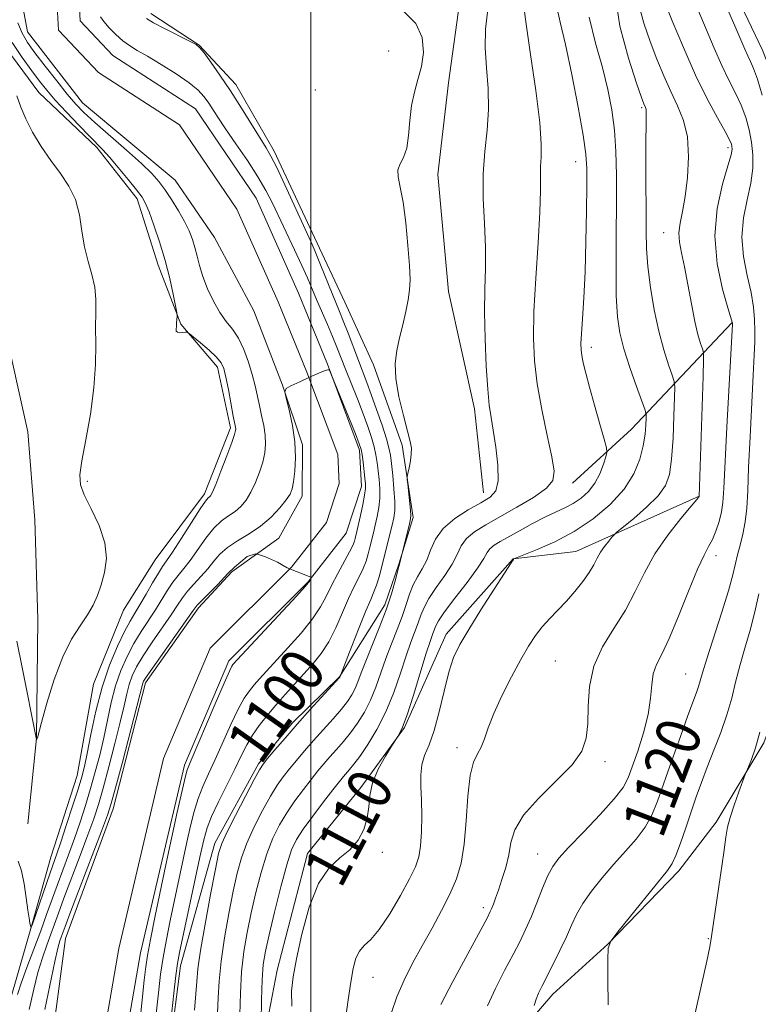
# Model space of a CAD drawing. Extents: x 2179800 to 2182700, y 339800 to 342700.
# Drawn here: x 2181947 to 2182081, y 342145 to 342323 of the extents above; entities that cross this region are included whole.
import ezdxf

# ---------------------------------------------------------------- set-up
doc = ezdxf.new("R2010")
doc.units = 0
doc.header["$MEASUREMENT"] = 0
for name, color, linetype, lineweight in [('32000', 7, 'Continuous', 0), ('DTM HARD BREAKLINE', 7, 'Continuous', 0), ('DTM SPOT ELEVATION', 2, 'Continuous', 13), ('INDEX CONTOUR', 41, 'Continuous', 13), ('INDEX CONTOUR LABEL', 244, 'Continuous', 0), ('INTERMEDIATE CONTOUR', 44, 'Continuous', 0), ('STREAM - RIVER CENTERLINE', 11, 'Continuous', 0), ('STREAM - RIVER DOUBLE LINE', 5, 'Continuous', 0)]:
    doc.layers.add(name, color=color, linetype=linetype, lineweight=lineweight)
doc.styles.add('Style-ITALICS', font='ITALICS.shx')

msp = doc.modelspace()

# ---------------------------------------------------------------- linework, layer by layer
at = {"layer": '32000', "flags": 128}
msp.add_lwpolyline([(2182000, 342500), (2182000, 340000)], dxfattribs=at)
at = {"layer": 'DTM HARD BREAKLINE'}
for points in [[(2182016.55, 342431.56, 1107.13), (2182018.52, 342415.66, 1106.49), (2182019.7, 342391.64, 1106.14), (2182024.18, 342380.65, 1105.33), (2182032.9, 342369.27, 1104.65), (2182037, 342355.1, 1104.87), (2182032.27, 342339.97, 1104.23), (2182027.21, 342327.66, 1104.37), (2182024.93, 342311.44, 1104.3), (2182023.01, 342294.86, 1104.58), (2182024.92, 342273.66, 1104.58), (2182029.66, 342252.43, 1105.43), (2182031.28, 342237.23, 1105.29)], [(2181923.2, 342342.07, 1108.61), (2181931.39, 342313.4, 1107.62), (2181937.54, 342291.8, 1107.06), (2181944.38, 342268.08, 1106.21), (2181948.77, 342248.26, 1105.78), (2181950.03, 342232.36, 1105.64), (2181950.57, 342214.35, 1104.87), (2181950.36, 342192.82, 1104.02), (2181948.8, 342177.3, 1102.78)], [(2181939.44, 342342.63, 1102.74), (2181941.01, 342322.84, 1103.31), (2181950.77, 342309.68, 1103.06), (2181961.27, 342299.7, 1102.35), (2181968.59, 342290.45, 1102.46), (2181972.36, 342278.4, 1102.6), (2181976.5, 342267.77, 1101.89), (2181983.13, 342259.94, 1102.49), (2181985.49, 342248.97, 1102.35), (2181980.79, 342237.01, 1102.39), (2181971.85, 342225.1, 1103.09), (2181966.11, 342215.97, 1103.45), (2181960.69, 342202.61, 1102.88), (2181957.7, 342186.04, 1102.88), (2181952.97, 342171.26, 1102.78), (2181949.68, 342159.64, 1102.11), (2181945.67, 342145.55, 1100.7)], [(2182073.17, 342335.42, 1122.96), (2182081.82, 342317.33, 1123.13), (2182087.68, 342302.45, 1123.98), (2182088.91, 342283.01, 1124.44), (2182090.48, 342262.52, 1124.86), (2182091, 342243.45, 1125.43), (2182090.47, 342225.1, 1125.32), (2182087.47, 342206.76, 1125.11), (2182082.03, 342191.99, 1124.26), (2182073.42, 342177.59, 1123.56), (2182066.63, 342168.83, 1122.39), (2182053.79, 342155.54, 1122), (2182043.82, 342146.46, 1120.66), (2182034.18, 342135.25, 1119.07), (2182027.67, 342119.42, 1118.61), (2182021.07, 342094.42, 1118.19), (2182014.8, 342066.59, 1117.1), (2182009.73, 342053.22, 1116.95), (2182003.91, 342035.27, 1116.78), (2182002.02, 342021.87, 1116.81), (2181999.73, 342004.24, 1117.27), (2182002.36, 341984.09, 1116.21)], [(2181971.04, 342323.96, 1102.47), (2181979.81, 342318.23, 1102.04), (2181986.45, 342311.1, 1102.57), (2181993.4, 342299.03, 1102.43), (2182000.66, 342283.43, 1102.5), (2182006.2, 342271.72, 1103.03), (2182011.39, 342260.37, 1103.7), (2182016.54, 342245.85, 1103.81), (2182018.53, 342232.77, 1104.23), (2182015.98, 342224.32, 1103.95), (2182013.44, 342216.93, 1103.52), (2182005.19, 342203.94, 1101.94), (2181996.64, 342195.55, 1101.65), (2181990.57, 342188.19, 1101.69), (2181982.66, 342173.79, 1101.51), (2181976.45, 342151.61, 1100.49), (2181974.54, 342137.15, 1100.24), (2181970.48, 342118.48, 1099.85), (2181965.04, 342103.7, 1099.04), (2181958.56, 342090.35, 1098.86), (2181953.16, 342079.45, 1099.71), (2181949.86, 342066.77, 1100.63), (2181947.96, 342053.02, 1101.69)], [(2182076.27, 342267.97, 1117.96), (2182058.08, 342248.72, 1110.97), (2182047.4, 342238.94, 1108.57)], [(2182070.32, 342236.6, 1115.98), (2182047.98, 342226.58, 1113.09), (2182036.67, 342225.27, 1111.99), (2182024.54, 342211.62, 1111.47), (2182016.96, 342194.74, 1110.05), (2182009.09, 342183.88, 1109.77), (2181999.44, 342171.96, 1109.59), (2181993.94, 342150.83, 1109.45), (2181990.6, 342133.56, 1107.79), (2181983.7, 342113.86, 1108.01), (2181975.07, 342097.35, 1107.09), (2181967.87, 342082.59, 1106.24), (2181962.41, 342066.4, 1105.6), (2181963.62, 342044.5, 1104.58), (2181964.18, 342029.31, 1104.4), (2181960.89, 342018.04, 1104.44), (2181965.68, 342002.11, 1104.19), (2181972.93, 341985.44, 1104.05)]]:
    msp.add_polyline3d(points, dxfattribs=at)
at = {"layer": 'DTM SPOT ELEVATION'}
for p in [(2182014.11, 342317.2, 1103.59), (2182000.85, 342310.12, 1102.08), (2182059.94, 342306.92, 1113.77), (2182075.53, 342299.71, 1117.58), (2182047.97, 342297.15, 1109.22), (2182063.93, 342284.28, 1115.18), (2182050.83, 342263.58, 1110.45), (2181959.53, 342239.3, 1103.69), (2182073.36, 342225.83, 1118.55), (2182044.28, 342206.8, 1115.04), (2182067.91, 342204.45, 1119.1), (2182026.47, 342191.08, 1113.49), (2182053.26, 342188.56, 1116.44), (2182012.94, 342172.18, 1110.26), (2182041.12, 342171.87, 1117.2), (2182031.28, 342162.13, 1115.6), (2182072.02, 342156.5, 1123.9), (2182011.25, 342149.56, 1112.75)]:
    msp.add_point(p, dxfattribs=at)
at = {"layer": 'INDEX CONTOUR'}
for points in [[(2182069.175, 342326.948, 1120), (2182073.037, 342317.684, 1120), (2182074.409, 342314.592, 1120), (2182075.72, 342311.916, 1120), (2182076.918, 342309.563, 1120), (2182077.953, 342307.361, 1120), (2182078.784, 342305.166, 1120), (2182079.41, 342302.947, 1120), (2182079.837, 342300.699, 1120), (2182080.06, 342298.403, 1120), (2182080.027, 342295.965, 1120), (2182079.676, 342293.273, 1120), (2182079.015, 342290.253, 1120), (2182078.345, 342286.963, 1120), (2182078.038, 342283.5, 1120), (2182078.347, 342279.974, 1120), (2182079.032, 342276.564, 1120), (2182079.733, 342273.466, 1120), (2182080.168, 342270.823, 1120), (2182080.359, 342268.565, 1120), (2182080.404, 342266.569, 1120), (2182080.386, 342264.623, 1120), (2182080.301, 342262.153, 1120), (2182080.127, 342258.495, 1120), (2182079.555, 342247.351, 1120), (2182079.292, 342241.83, 1120), (2182079.116, 342237.591, 1120), (2182078.95, 342234.45, 1120), (2182078.685, 342231.965, 1120), (2182078.254, 342229.763, 1120), (2182077.74, 342227.772, 1120), (2182077.262, 342225.993, 1120), (2182076.418, 342222.349, 1120), (2182075.63, 342219.488, 1120), (2182074.379, 342215.467, 1120), (2182071.701, 342207.179, 1120), (2182070.934, 342204.658, 1120), (2182070.225, 342202.154, 1120), (2182069.852, 342201.08, 1120), (2182068.3, 342196.912, 1120), (2182066.936, 342193.143, 1120), (2182065.385, 342188.791, 1120), (2182062.797, 342181.443, 1120), (2182061.763, 342178.911, 1120), (2182060.543, 342176.721, 1120), (2182058.922, 342174.563, 1120), (2182056.982, 342172.337, 1120), (2182054.883, 342170.003, 1120), (2182052.787, 342167.554, 1120), (2182050.863, 342165.119, 1120), (2182049.28, 342162.868, 1120), (2182048.136, 342160.891, 1120), (2182047.23, 342158.986, 1120), (2182046.285, 342156.874, 1120), (2182045.112, 342154.392, 1120), (2182043.843, 342151.823, 1120), (2182041.848, 342147.896, 1120), (2182041.247, 342146.654, 1120), (2182040.804, 342145.559, 1120), (2182040.445, 342144.406, 1120)], [(2182044.503, 342325.336, 1110), (2182045.163, 342322.405, 1110), (2182046.125, 342318.36, 1110), (2182047.28, 342312.914, 1110), (2182048.422, 342307.023, 1110), (2182049.325, 342301.948, 1110), (2182049.826, 342298.53, 1110), (2182050.005, 342295.899, 1110), (2182050.007, 342292.758, 1110), (2182049.948, 342288.179, 1110), (2182049.841, 342282.696, 1110), (2182049.673, 342277.211, 1110), (2182049.444, 342272.485, 1110), (2182049.204, 342268.72, 1110), (2182049.015, 342265.976, 1110), (2182048.93, 342264.224, 1110), (2182048.958, 342263.078, 1110), (2182049.097, 342262.059, 1110), (2182049.357, 342260.744, 1110), (2182049.788, 342258.9, 1110), (2182050.455, 342256.346, 1110), (2182051.37, 342253.061, 1110), (2182052.344, 342249.66, 1110), (2182053.138, 342246.92, 1110), (2182053.567, 342245.366, 1110), (2182053.645, 342244.537, 1110), (2182053.44, 342243.721, 1110), (2182053.007, 342242.382, 1110), (2182052.344, 342240.682, 1110), (2182051.441, 342238.958, 1110), (2182050.294, 342237.485, 1110), (2182048.961, 342236.282, 1110), (2182047.512, 342235.305, 1110), (2182045.986, 342234.493, 1110), (2182044.311, 342233.709, 1110), (2182042.383, 342232.79, 1110), (2182040.172, 342231.646, 1110), (2182037.901, 342230.41, 1110), (2182034.305, 342228.413, 1110), (2182033.192, 342227.727, 1110), (2182032.448, 342227.105, 1110), (2182031.939, 342226.394, 1110), (2182031.316, 342225.318, 1110), (2182030.18, 342223.573, 1110), (2182028.301, 342221.016, 1110), (2182026.12, 342218.158, 1110), (2182024.251, 342215.675, 1110), (2182023.147, 342214.064, 1110), (2182022.638, 342213.127, 1110), (2182022.126, 342211.764, 1110), (2182021.679, 342210.488, 1110), (2182020.933, 342208.19, 1110), (2182018.585, 342200.6, 1110), (2182017.443, 342197.07, 1110), (2182016.616, 342194.817, 1110), (2182016.085, 342193.649, 1110), (2182015.777, 342193.133, 1110), (2182014.656, 342191.388, 1110), (2182013.53, 342189.573, 1110), (2182012.23, 342187.223, 1110), (2182011.185, 342184.748, 1110), (2182010.687, 342182.468, 1110), (2182010.497, 342180.365, 1110), (2182010.242, 342178.329, 1110), (2182009.616, 342176.293, 1110), (2182008.568, 342174.351, 1110), (2182007.112, 342172.637, 1110), (2182005.3, 342171.147, 1110), (2182003.321, 342169.327, 1110), (2182001.403, 342166.488, 1110), (2181999.739, 342162.232, 1110), (2181998.398, 342157.338, 1110), (2181997.414, 342152.88, 1110), (2181996.809, 342149.612, 1110), (2181996.541, 342147.024, 1110), (2181996.559, 342144.289, 1110)], [(2181946.916, 342146.415, 1100), (2181947.597, 342148.477, 1100), (2181948.627, 342151.291, 1100), (2181951.122, 342157.946, 1100), (2181952.19, 342160.889, 1100), (2181954.071, 342166.149, 1100), (2181956.138, 342171.72, 1100), (2181957.204, 342174.655, 1100), (2181958.238, 342177.641, 1100), (2181959.221, 342180.655, 1100), (2181960.145, 342183.679, 1100), (2181961.002, 342186.703, 1100), (2181961.792, 342189.756, 1100), (2181962.517, 342192.878, 1100), (2181963.193, 342196.079, 1100), (2181963.889, 342199.258, 1100), (2181964.685, 342202.287, 1100), (2181965.645, 342205.064, 1100), (2181966.756, 342207.6, 1100), (2181967.987, 342209.931, 1100), (2181969.299, 342212.093, 1100), (2181971.889, 342216.047, 1100), (2181974.074, 342219.574, 1100), (2181975.05, 342221.044, 1100), (2181976.004, 342222.279, 1100), (2181977.016, 342223.499, 1100), (2181978.169, 342224.989, 1100), (2181980.986, 342229, 1100), (2181982.464, 342230.833, 1100), (2181983.86, 342232.129, 1100), (2181985.146, 342233.046, 1100), (2181986.313, 342233.85, 1100), (2181987.355, 342234.775, 1100), (2181988.298, 342235.919, 1100), (2181989.174, 342237.342, 1100), (2181989.999, 342239.066, 1100), (2181990.729, 342240.946, 1100), (2181991.305, 342242.79, 1100), (2181991.674, 342244.466, 1100), (2181991.83, 342246.047, 1100), (2181991.768, 342247.66, 1100), (2181991.506, 342249.398, 1100), (2181991.12, 342251.214, 1100), (2181990.704, 342253.027, 1100), (2181989.919, 342256.609, 1100), (2181989.409, 342258.616, 1100), (2181988.726, 342260.88, 1100), (2181987.881, 342263.18, 1100), (2181986.904, 342265.222, 1100), (2181985.828, 342266.826, 1100), (2181984.687, 342268.246, 1100), (2181983.522, 342269.847, 1100), (2181982.377, 342271.883, 1100), (2181981.333, 342274.167, 1100), (2181980.478, 342276.403, 1100), (2181979.866, 342278.359, 1100), (2181979.419, 342280.063, 1100), (2181979.027, 342281.606, 1100), (2181978.582, 342283.088, 1100), (2181977.992, 342284.625, 1100), (2181977.169, 342286.336, 1100), (2181976.068, 342288.283, 1100), (2181974.822, 342290.283, 1100), (2181973.608, 342292.096, 1100), (2181972.51, 342293.586, 1100), (2181971.223, 342295.036, 1100), (2181969.345, 342296.836, 1100), (2181966.652, 342299.228, 1100), (2181960.896, 342304.24, 1100), (2181958.944, 342306.036, 1100), (2181957.455, 342307.584, 1100), (2181955.932, 342309.387, 1100), (2181954.02, 342311.784, 1100), (2181951.947, 342314.446, 1100), (2181950.081, 342316.879, 1100), (2181948.706, 342318.754, 1100), (2181947.737, 342320.399, 1100), (2181946.995, 342322.306, 1100)], [(2181961.942, 342323.384, 1100), (2181962.541, 342322.52, 1100), (2181963.503, 342321.402, 1100), (2181964.701, 342320.171, 1100), (2181965.961, 342319.043, 1100), (2181967.182, 342318.153, 1100), (2181968.58, 342317.307, 1100), (2181970.451, 342316.23, 1100), (2181972.948, 342314.741, 1100), (2181975.657, 342313.04, 1100), (2181978.024, 342311.417, 1100), (2181979.639, 342310.092, 1100), (2181980.669, 342308.976, 1100), (2181981.423, 342307.909, 1100), (2181983.174, 342305.197, 1100), (2181984.562, 342303.125, 1100), (2181986.443, 342300.395, 1100), (2181988.528, 342297.346, 1100), (2181990.432, 342294.428, 1100), (2181991.882, 342291.951, 1100), (2181993.053, 342289.668, 1100), (2181997.073, 342281.208, 1100), (2181998.383, 342278.391, 1100), (2181999.393, 342276.122, 1100), (2182001.05, 342272.229, 1100), (2182003.028, 342267.69, 1100), (2182003.969, 342265.493, 1100), (2182004.753, 342263.575, 1100), (2182006.309, 342259.601, 1100), (2182008.447, 342254.221, 1100), (2182009.498, 342251.526, 1100), (2182010.359, 342249.209, 1100), (2182011.019, 342247.254, 1100), (2182011.498, 342245.572, 1100), (2182011.821, 342244.072, 1100), (2182012.038, 342242.648, 1100), (2182012.212, 342241.19, 1100), (2182012.378, 342239.616, 1100), (2182012.493, 342237.95, 1100), (2182012.488, 342236.244, 1100), (2182012.321, 342234.549, 1100), (2182012.036, 342232.911, 1100), (2182011.699, 342231.374, 1100), (2182011.368, 342229.968, 1100), (2182010.732, 342227.41, 1100), (2182010.406, 342226.164, 1100), (2182010.013, 342224.881, 1100), (2182009.483, 342223.515, 1100), (2182008.766, 342222.009, 1100), (2182007.881, 342220.25, 1100), (2182006.865, 342218.11, 1100), (2182005.748, 342215.543, 1100), (2182004.544, 342212.813, 1100), (2182003.256, 342210.266, 1100), (2182001.886, 342208.15, 1100), (2182000.42, 342206.327, 1100), (2181995.393, 342200.735, 1100), (2181993.683, 342198.792, 1100), (2181992.09, 342196.931, 1100), (2181990.659, 342195.139, 1100), (2181989.432, 342193.38, 1100), (2181988.408, 342191.591, 1100), (2181987.422, 342189.601, 1100), (2181986.27, 342187.208, 1100), (2181983.326, 342181.314, 1100), (2181982.056, 342178.651, 1100), (2181981.225, 342176.581, 1100), (2181980.621, 342174.433, 1100), (2181979.933, 342171.305, 1100), (2181976.261, 342154.035, 1100), (2181975.902, 342152.048, 1100), (2181975.607, 342149.858, 1100), (2181975.241, 342146.695, 1100), (2181974.314, 342138.23, 1100)]]:
    msp.add_polyline3d(points, dxfattribs=at)
at = {"layer": 'INTERMEDIATE CONTOUR'}
for points in [[(2182055.039, 342327.884, 1114), (2182055.974, 342321.675, 1114), (2182057.516, 342315.885, 1114), (2182058.996, 342311.386, 1114), (2182059.896, 342308.783, 1114), (2182060.31, 342307.632, 1114), (2182060.609, 342306.943, 1114), (2182060.712, 342306.59, 1114), (2182060.766, 342306.057, 1114), (2182060.753, 342305.191, 1114), (2182060.707, 342303.648, 1114), (2182060.669, 342301.037, 1114), (2182060.673, 342297.165, 1114), (2182060.734, 342284.651, 1114), (2182060.81, 342281.456, 1114), (2182061.046, 342278.158, 1114), (2182061.512, 342274.375, 1114), (2182062.184, 342270.347, 1114), (2182063.008, 342266.467, 1114), (2182063.918, 342263.085, 1114), (2182064.781, 342260.382, 1114), (2182065.447, 342258.496, 1114), (2182065.808, 342257.392, 1114), (2182065.922, 342256.343, 1114), (2182065.884, 342254.452, 1114), (2182065.775, 342251.137, 1114), (2182065.601, 342247.086, 1114), (2182065.349, 342243.308, 1114), (2182064.965, 342240.55, 1114), (2182064.23, 342238.52, 1114), (2182062.88, 342236.671, 1114), (2182060.802, 342234.612, 1114), (2182058.479, 342232.581, 1114), (2182055.45, 342230.085, 1114), (2182054.933, 342229.619, 1114), (2182054.547, 342229.188, 1114), (2182053.951, 342228.48, 1114), (2182053.206, 342227.531, 1114), (2182052.475, 342226.464, 1114), (2182051.862, 342225.366, 1114), (2182051.236, 342224.174, 1114), (2182050.409, 342222.787, 1114), (2182049.243, 342221.148, 1114), (2182047.822, 342219.373, 1114), (2182046.283, 342217.621, 1114), (2182044.748, 342216.009, 1114), (2182043.279, 342214.493, 1114), (2182041.921, 342212.991, 1114), (2182040.684, 342211.391, 1114), (2182039.44, 342209.483, 1114), (2182038.022, 342207.028, 1114), (2182036.343, 342203.911, 1114), (2182034.622, 342200.506, 1114), (2182033.159, 342197.31, 1114), (2182032.157, 342194.717, 1114), (2182031.473, 342192.721, 1114), (2182030.87, 342191.212, 1114), (2182030.174, 342189.99, 1114), (2182029.459, 342188.493, 1114), (2182028.861, 342186.069, 1114), (2182028.464, 342182.321, 1114), (2182028.161, 342177.872, 1114), (2182027.796, 342173.605, 1114), (2182027.227, 342170.174, 1114), (2182026.385, 342167.333, 1114), (2182025.217, 342164.609, 1114), (2182023.705, 342161.633, 1114), (2182021.971, 342158.455, 1114), (2182020.171, 342155.228, 1114), (2182018.448, 342152.075, 1114), (2182016.895, 342148.999, 1114), (2182015.59, 342145.978, 1114), (2182014.582, 342142.979, 1114)], [(2182063.93, 342326.477, 1118), (2182065.455, 342322.667, 1118), (2182067.469, 342317.809, 1118), (2182069.679, 342312.83, 1118), (2182071.807, 342308.513, 1118), (2182073.652, 342305.081, 1118), (2182075.03, 342302.615, 1118), (2182075.822, 342301.124, 1118), (2182076.169, 342300.33, 1118), (2182076.277, 342299.882, 1118), (2182076.29, 342299.403, 1118), (2182076.101, 342298.416, 1118), (2182075.544, 342296.421, 1118), (2182074.566, 342293.079, 1118), (2182073.588, 342288.689, 1118), (2182073.141, 342283.721, 1118), (2182073.586, 342278.662, 1118), (2182074.566, 342274.109, 1118), (2182075.547, 342270.681, 1118), (2182076.351, 342267.943, 1118), (2182076.341, 342267.723, 1118), (2182075.343, 342249.081, 1118), (2182074.784, 342238.01, 1118), (2182074.614, 342235.489, 1118), (2182074.36, 342233.775, 1118), (2182073.928, 342232.043, 1118), (2182073.357, 342230.3, 1118), (2182072.72, 342228.76, 1118), (2182072.049, 342227.483, 1118), (2182071.21, 342225.922, 1118), (2182070.031, 342223.376, 1118), (2182068.417, 342219.441, 1118), (2182066.601, 342214.899, 1118), (2182064.893, 342210.832, 1118), (2182063.55, 342208.03, 1118), (2182062.602, 342206.124, 1118), (2182062.024, 342204.454, 1118), (2182061.748, 342202.469, 1118), (2182061.533, 342200.035, 1118), (2182061.099, 342197.126, 1118), (2182060.257, 342193.804, 1118), (2182059.202, 342190.478, 1118), (2182058.221, 342187.649, 1118), (2182057.468, 342185.619, 1118), (2182056.556, 342183.911, 1118), (2182054.965, 342181.851, 1118), (2182052.389, 342178.997, 1118), (2182049.378, 342175.82, 1118), (2182046.701, 342173.024, 1118), (2182044.923, 342171.086, 1118), (2182043.816, 342169.602, 1118), (2182042.95, 342167.942, 1118), (2182041.984, 342165.656, 1118), (2182040.931, 342163, 1118), (2182039.891, 342160.413, 1118), (2182038.919, 342158.191, 1118), (2182037.894, 342156.078, 1118), (2182036.65, 342153.683, 1118), (2182035.098, 342150.739, 1118), (2182033.455, 342147.512, 1118), (2182032.017, 342144.393, 1118)], [(2182016.715, 342324.473, 1104), (2182019.039, 342322.174, 1104), (2182020.192, 342319.619, 1104), (2182020.403, 342316.939, 1104), (2182020.037, 342314.357, 1104), (2182019.425, 342312.019, 1104), (2182018.768, 342309.762, 1104), (2182018.235, 342307.344, 1104), (2182017.932, 342304.631, 1104), (2182017.717, 342301.913, 1104), (2182017.382, 342299.589, 1104), (2182016.804, 342297.937, 1104), (2182016.18, 342296.74, 1104), (2182015.789, 342295.669, 1104), (2182015.832, 342294.386, 1104), (2182016.202, 342292.556, 1104), (2182016.715, 342289.843, 1104), (2182017.207, 342286.108, 1104), (2182017.614, 342281.997, 1104), (2182017.886, 342278.357, 1104), (2182017.985, 342275.791, 1104), (2182017.903, 342273.931, 1104), (2182017.636, 342272.17, 1104), (2182017.198, 342270.043, 1104), (2182016.653, 342267.655, 1104), (2182016.081, 342265.255, 1104), (2182015.575, 342262.997, 1104), (2182015.288, 342260.656, 1104), (2182015.386, 342257.916, 1104), (2182015.957, 342254.615, 1104), (2182016.779, 342251.224, 1104), (2182017.551, 342248.372, 1104), (2182018.032, 342246.496, 1104), (2182018.228, 342245.289, 1104), (2182018.208, 342244.255, 1104), (2182018.041, 342243.025, 1104), (2182017.812, 342241.756, 1104), (2182017.606, 342240.735, 1104), (2182017.494, 342240.127, 1104), (2182017.484, 342239.618, 1104), (2182017.57, 342238.77, 1104), (2182018.077, 342234.074, 1104), (2182018.145, 342233.156, 1104), (2182018.09, 342232.491, 1104), (2182017.88, 342231.586, 1104), (2182016.086, 342224.319, 1104), (2182015.971, 342223.902, 1104), (2182015.285, 342221.3, 1104), (2182014.601, 342218.938, 1104), (2182013.642, 342216.047, 1104), (2182012.414, 342212.816, 1104), (2182009.963, 342206.769, 1104), (2182009.145, 342204.621, 1104), (2182008.561, 342203.031, 1104), (2182008.051, 342201.779, 1104), (2182007.462, 342200.653, 1104), (2182006.668, 342199.474, 1104), (2182005.548, 342198.071, 1104), (2182004.037, 342196.332, 1104), (2182000.509, 342192.384, 1104), (2181998.873, 342190.508, 1104), (2181997.417, 342188.789, 1104), (2181996.144, 342187.241, 1104), (2181995.031, 342185.829, 1104), (2181993.944, 342184.295, 1104), (2181992.725, 342182.327, 1104), (2181991.279, 342179.729, 1104), (2181989.776, 342176.768, 1104), (2181988.448, 342173.823, 1104), (2181987.461, 342171.137, 1104), (2181986.702, 342168.397, 1104), (2181985.987, 342165.148, 1104), (2181985.187, 342161.11, 1104), (2181984.4, 342156.687, 1104), (2181983.777, 342152.456, 1104), (2181983.422, 342148.86, 1104), (2181983.254, 342145.804, 1104), (2181983.142, 342143.065, 1104)], [(2182031.996, 342324.244, 1106), (2182031.647, 342321.136, 1106), (2182031.59, 342317.767, 1106), (2182031.814, 342314.161, 1106), (2182032.11, 342310.407, 1106), (2182032.218, 342306.621, 1106), (2182031.966, 342302.867, 1106), (2182031.547, 342299.026, 1106), (2182031.243, 342294.932, 1106), (2182031.254, 342290.502, 1106), (2182031.45, 342285.981, 1106), (2182031.622, 342281.696, 1106), (2182031.618, 342277.843, 1106), (2182031.519, 342274.072, 1106), (2182031.465, 342269.905, 1106), (2182031.562, 342265.075, 1106), (2182031.779, 342260.171, 1106), (2182032.054, 342255.998, 1106), (2182032.34, 342253.086, 1106), (2182032.661, 342250.877, 1106), (2182033.059, 342248.537, 1106), (2182033.533, 342245.493, 1106), (2182033.91, 342242.204, 1106), (2182033.968, 342239.391, 1106), (2182033.521, 342237.565, 1106), (2182032.485, 342236.413, 1106), (2182030.807, 342235.418, 1106), (2182028.529, 342234.157, 1106), (2182026.074, 342232.595, 1106), (2182023.963, 342230.794, 1106), (2182022.571, 342228.832, 1106), (2182021.699, 342226.856, 1106), (2182021, 342225.028, 1106), (2182020.209, 342223.454, 1106), (2182019.36, 342222.017, 1106), (2182018.569, 342220.546, 1106), (2182017.906, 342218.888, 1106), (2182017.28, 342217.001, 1106), (2182016.56, 342214.861, 1106), (2182015.652, 342212.465, 1106), (2182014.632, 342209.893, 1106), (2182013.62, 342207.243, 1106), (2182011.798, 342202.064, 1106), (2182010.829, 342199.681, 1106), (2182009.717, 342197.515, 1106), (2182008.491, 342195.56, 1106), (2182007.207, 342193.798, 1106), (2182005.916, 342192.207, 1106), (2182004.662, 342190.762, 1106), (2182003.483, 342189.437, 1106), (2182002.394, 342188.184, 1106), (2182001.301, 342186.876, 1106), (2182000.086, 342185.367, 1106), (2181998.671, 342183.55, 1106), (2181997.155, 342181.501, 1106), (2181995.678, 342179.334, 1106), (2181994.35, 342177.114, 1106), (2181993.16, 342174.694, 1106), (2181992.064, 342171.872, 1106), (2181991.033, 342168.531, 1106), (2181990.079, 342164.875, 1106), (2181989.224, 342161.188, 1106), (2181988.493, 342157.673, 1106), (2181987.91, 342154.199, 1106), (2181987.499, 342150.552, 1106), (2181987.266, 342146.637, 1106), (2181987.153, 342142.819, 1106)], [(2182038.597, 342325.266, 1108), (2182039.021, 342322.031, 1108), (2182039.819, 342316.54, 1108), (2182040.742, 342310.046, 1108), (2182041.463, 342304.229, 1108), (2182041.747, 342300.35, 1108), (2182041.729, 342297.99, 1108), (2182041.633, 342296.31, 1108), (2182041.627, 342294.511, 1108), (2182041.632, 342291.953, 1108), (2182041.509, 342288.038, 1108), (2182041.176, 342282.459, 1108), (2182040.75, 342276.076, 1108), (2182040.412, 342270.043, 1108), (2182040.314, 342265.196, 1108), (2182040.51, 342261.087, 1108), (2182041.031, 342256.955, 1108), (2182041.863, 342252.291, 1108), (2182042.811, 342247.62, 1108), (2182043.635, 342243.723, 1108), (2182044.088, 342241.143, 1108), (2182043.868, 342239.472, 1108), (2182042.672, 342238.059, 1108), (2182040.346, 342236.405, 1108), (2182037.35, 342234.602, 1108), (2182031.701, 342231.445, 1108), (2182029.669, 342230.181, 1108), (2182028.206, 342228.949, 1108), (2182027.254, 342227.613, 1108), (2182026.507, 342226.087, 1108), (2182025.59, 342224.3, 1108), (2182024.256, 342222.235, 1108), (2182022.74, 342220.088, 1108), (2182021.41, 342218.11, 1108), (2182020.527, 342216.476, 1108), (2182019.959, 342215.064, 1108), (2182019.477, 342213.676, 1108), (2182018.155, 342210.191, 1108), (2182017.276, 342207.716, 1108), (2182016.246, 342204.595, 1108), (2182015.035, 342201.097, 1108), (2182013.607, 342197.582, 1108), (2182011.972, 342194.376, 1108), (2182010.315, 342191.646, 1108), (2182008.866, 342189.525, 1108), (2182007.795, 342188.082, 1108), (2182007.035, 342187.148, 1108), (2182005.915, 342185.862, 1108), (2182005.186, 342184.965, 1108), (2182004.027, 342183.491, 1108), (2182002.313, 342181.271, 1108), (2182000.366, 342178.707, 1108), (2181998.632, 342176.342, 1108), (2181997.422, 342174.499, 1108), (2181996.544, 342172.62, 1108), (2181995.681, 342169.922, 1108), (2181994.605, 342165.925, 1108), (2181993.455, 342161.353, 1108), (2181992.461, 342157.228, 1108), (2181991.8, 342154.252, 1108), (2181991.422, 342151.843, 1108), (2181991.223, 342149.099, 1108), (2181991.114, 342145.429, 1108), (2181991.06, 342141.498, 1108)], [(2182059.38, 342325.518, 1116), (2182060.306, 342322.231, 1116), (2182061.463, 342318.931, 1116), (2182062.679, 342315.719, 1116), (2182063.92, 342312.668, 1116), (2182065.183, 342309.849, 1116), (2182066.434, 342307.26, 1116), (2182067.511, 342304.632, 1116), (2182068.218, 342301.625, 1116), (2182068.42, 342298.047, 1116), (2182068.224, 342294.278, 1116), (2182067.797, 342290.846, 1116), (2182067.301, 342288.145, 1116), (2182066.879, 342286.044, 1116), (2182066.672, 342284.282, 1116), (2182066.779, 342282.586, 1116), (2182067.145, 342280.647, 1116), (2182067.675, 342278.145, 1116), (2182068.285, 342274.914, 1116), (2182068.922, 342271.405, 1116), (2182069.544, 342268.223, 1116), (2182070.108, 342265.848, 1116), (2182070.577, 342264.251, 1116), (2182070.913, 342263.282, 1116), (2182071.089, 342262.624, 1116), (2182071.121, 342261.332, 1116), (2182071.038, 342258.296, 1116), (2182070.36, 342236.572, 1116), (2182070.301, 342236.491, 1116), (2182069.915, 342236.028, 1116), (2182068.874, 342234.803, 1116), (2182066.993, 342232.564, 1116), (2182064.643, 342229.563, 1116), (2182062.333, 342226.184, 1116), (2182060.435, 342222.747, 1116), (2182058.761, 342219.338, 1116), (2182056.982, 342215.981, 1116), (2182054.902, 342212.678, 1116), (2182052.842, 342209.34, 1116), (2182051.256, 342205.856, 1116), (2182050.458, 342202.186, 1116), (2182050.213, 342198.587, 1116), (2182050.147, 342195.392, 1116), (2182049.888, 342192.799, 1116), (2182049.066, 342190.491, 1116), (2182047.313, 342188.02, 1116), (2182044.47, 342185.076, 1116), (2182041.234, 342181.899, 1116), (2182038.506, 342178.866, 1116), (2182036.953, 342176.255, 1116), (2182036.253, 342173.947, 1116), (2182035.852, 342171.724, 1116), (2182035.303, 342169.439, 1116), (2182034.633, 342167.233, 1116), (2182033.983, 342165.317, 1116), (2182033.465, 342163.851, 1116), (2182033.078, 342162.795, 1116), (2182032.793, 342162.055, 1116), (2182032.518, 342161.429, 1116), (2182031.919, 342160.264, 1116), (2182025.754, 342148.772, 1116), (2182023.535, 342144.587, 1116)], [(2182075.26, 342325.202, 1122), (2182076.797, 342321.733, 1122), (2182077.892, 342319.22, 1122), (2182078.616, 342317.53, 1122), (2182079.144, 342316.342, 1122), (2182079.635, 342315.315, 1122), (2182080.183, 342314.045, 1122), (2182080.876, 342312.108, 1122), (2182081.747, 342309.208, 1122)], [(2181970.265, 342323.046, 1102), (2181971.556, 342322.286, 1102), (2181973.644, 342321.194, 1102), (2181978.053, 342318.974, 1102), (2181979.243, 342318.347, 1102), (2181979.941, 342317.782, 1102), (2181980.69, 342316.83, 1102), (2181981.91, 342315.144, 1102), (2181983.557, 342312.796, 1102), (2181985.463, 342309.961, 1102), (2181987.453, 342306.854, 1102), (2181991.911, 342299.677, 1102), (2181992.788, 342298.164, 1102), (2181993.844, 342296.094, 1102), (2181995.322, 342292.981, 1102), (2181999.389, 342284.166, 1102), (2182000.088, 342282.608, 1102), (2182000.817, 342280.886, 1102), (2182001.793, 342278.489, 1102), (2182003.88, 342273.322, 1102), (2182005.238, 342270.034, 1102), (2182005.904, 342268.356, 1102), (2182006.756, 342266.127, 1102), (2182008.626, 342261.174, 1102), (2182010.156, 342257.199, 1102), (2182010.972, 342254.997, 1102), (2182011.936, 342252.283, 1102), (2182012.909, 342249.442, 1102), (2182013.698, 342247.013, 1102), (2182014.17, 342245.348, 1102), (2182014.422, 342244.047, 1102), (2182014.608, 342242.522, 1102), (2182014.843, 342240.369, 1102), (2182015.078, 342237.917, 1102), (2182015.226, 342235.671, 1102), (2182015.215, 342233.999, 1102), (2182015.051, 342232.681, 1102), (2182014.757, 342231.351, 1102), (2182013.389, 342225.856, 1102), (2182012.884, 342223.874, 1102), (2182012.389, 342222.043, 1102), (2182011.918, 342220.505, 1102), (2182011.455, 342219.283, 1102), (2182010.869, 342217.932, 1102), (2182010.002, 342215.893, 1102), (2182008.779, 342212.85, 1102), (2182007.453, 342209.467, 1102), (2182005.273, 342203.877, 1102), (2182005.208, 342203.791, 1102), (2181999.914, 342197.99, 1102), (2181997.534, 342195.333, 1102), (2181995.351, 342192.831, 1102), (2181993.533, 342190.7, 1102), (2181992.203, 342189.116, 1102), (2181991.391, 342188.108, 1102), (2181990.733, 342187.089, 1102), (2181989.772, 342185.319, 1102), (2181988.208, 342182.344, 1102), (2181986.39, 342178.842, 1102), (2181984.831, 342175.774, 1102), (2181983.89, 342173.743, 1102), (2181983.326, 342171.919, 1102), (2181982.75, 342169.108, 1102), (2181981.881, 342164.548, 1102), (2181980.889, 342159.176, 1102), (2181980.054, 342154.361, 1102), (2181979.579, 342151.083, 1102), (2181979.355, 342148.791, 1102), (2181979.198, 342146.55, 1102), (2181978.952, 342143.615, 1102)], [(2182050.428, 342323.329, 1112), (2182051.552, 342318.58, 1112), (2182052.803, 342314.2, 1112), (2182053.804, 342310.235, 1112), (2182054.514, 342306.525, 1112), (2182054.975, 342302.853, 1112), (2182055.233, 342298.995, 1112), (2182055.339, 342294.693, 1112), (2182055.344, 342289.678, 1112), (2182055.304, 342283.876, 1112), (2182055.279, 342277.974, 1112), (2182055.331, 342272.847, 1112), (2182055.527, 342269.097, 1112), (2182055.953, 342266.189, 1112), (2182056.701, 342263.311, 1112), (2182057.795, 342259.908, 1112), (2182058.992, 342256.461, 1112), (2182060.528, 342252.162, 1112), (2182060.723, 342251.373, 1112), (2182060.733, 342250.669, 1112), (2182060.683, 342249.499, 1112), (2182060.53, 342247.821, 1112), (2182060.193, 342245.72, 1112), (2182059.568, 342243.288, 1112), (2182058.482, 342240.632, 1112), (2182056.746, 342237.869, 1112), (2182054.24, 342235.12, 1112), (2182051.139, 342232.525, 1112), (2182047.69, 342230.23, 1112), (2182044.174, 342228.359, 1112), (2182041.003, 342226.944, 1112), (2182038.617, 342225.995, 1112), (2182036.76, 342225.27, 1112), (2182036.687, 342225.166, 1112), (2182036.269, 342224.53, 1112), (2182033.211, 342219.798, 1112), (2182030.825, 342216.06, 1112), (2182028.604, 342212.51, 1112), (2182026.997, 342209.767, 1112), (2182025.883, 342207.409, 1112), (2182025.001, 342204.749, 1112), (2182024.134, 342201.326, 1112), (2182023.24, 342197.581, 1112), (2182022.326, 342194.181, 1112), (2182021.418, 342191.616, 1112), (2182020.631, 342189.675, 1112), (2182020.102, 342187.969, 1112), (2182019.919, 342186.156, 1112), (2182019.964, 342184.079, 1112), (2182020.071, 342181.625, 1112), (2182020.102, 342178.767, 1112), (2182020.031, 342175.843, 1112), (2182019.861, 342173.279, 1112), (2182019.562, 342171.328, 1112), (2182018.974, 342169.554, 1112), (2182017.905, 342167.349, 1112), (2182016.254, 342164.335, 1112), (2182014.297, 342161.038, 1112), (2182012.4, 342158.212, 1112), (2182010.858, 342156.397, 1112), (2182009.682, 342155.27, 1112), (2182008.81, 342154.288, 1112), (2182008.175, 342152.982, 1112), (2182007.686, 342151.146, 1112), (2182007.247, 342148.646, 1112), (2182006.783, 342145.453, 1112), (2182006.3, 342141.974, 1112)], [(2181947.061, 342170.582, 1102), (2181947.664, 342168.777, 1102), (2181948.14, 342166.427, 1102), (2181948.5, 342163.909, 1102), (2181948.777, 342161.713, 1102), (2181948.999, 342160.215, 1102), (2181949.167, 342159.333, 1102), (2181949.344, 342158.644, 1102), (2181949.383, 342158.605, 1102), (2181949.435, 342158.716, 1102), (2181949.542, 342158.999, 1102), (2181950.283, 342161.11, 1102), (2181952.816, 342168.468, 1102), (2181954.013, 342171.861, 1102), (2181954.736, 342173.975, 1102), (2181955.754, 342177.033, 1102), (2181956.888, 342180.5, 1102), (2181957.882, 342183.594, 1102), (2181958.554, 342185.804, 1102), (2181959.032, 342187.68, 1102), (2181959.517, 342190.047, 1102), (2181960.185, 342193.493, 1102), (2181961.081, 342197.678, 1102), (2181962.225, 342202.029, 1102), (2181963.597, 342206.039, 1102), (2181965.026, 342209.468, 1102), (2181966.304, 342212.139, 1102), (2181967.294, 342213.992, 1102), (2181968.139, 342215.418, 1102), (2181969.057, 342216.925, 1102), (2181970.189, 342218.857, 1102), (2181971.386, 342220.928, 1102), (2181972.427, 342222.685, 1102), (2181973.186, 342223.867, 1102), (2181973.92, 342224.929, 1102), (2181974.986, 342226.51, 1102), (2181976.599, 342229.013, 1102), (2181978.428, 342231.88, 1102), (2181980.006, 342234.311, 1102), (2181980.977, 342235.713, 1102), (2181981.462, 342236.301, 1102), (2181981.691, 342236.494, 1102), (2181981.885, 342236.707, 1102), (2181982.205, 342237.33, 1102), (2181982.799, 342238.747, 1102), (2181983.741, 342241.145, 1102), (2181984.809, 342243.941, 1102), (2181985.709, 342246.353, 1102), (2181986.219, 342247.796, 1102), (2181986.41, 342248.472, 1102), (2181986.425, 342248.775, 1102), (2181986.376, 342249.091, 1102), (2181985.984, 342251.116, 1102), (2181985.086, 342255.893, 1102), (2181984.641, 342258.178, 1102), (2181984.279, 342259.708, 1102), (2181983.804, 342260.749, 1102), (2181982.958, 342261.747, 1102), (2181981.599, 342263.02, 1102), (2181980.048, 342264.369, 1102), (2181978.747, 342265.469, 1102), (2181978.007, 342266.076, 1102), (2181977.642, 342266.287, 1102), (2181977.341, 342266.284, 1102), (2181976.869, 342266.227, 1102), (2181976.324, 342266.203, 1102), (2181975.881, 342266.279, 1102), (2181975.669, 342266.496, 1102), (2181975.633, 342266.8, 1102), (2181975.692, 342267.38, 1102), (2181975.717, 342267.958, 1102), (2181975.829, 342269.144, 1102), (2181975.838, 342269.396, 1102), (2181975.762, 342269.888, 1102), (2181975.534, 342271.041, 1102), (2181975.105, 342273.151, 1102), (2181974.469, 342276.007, 1102), (2181973.636, 342279.278, 1102), (2181972.641, 342282.619, 1102), (2181971.624, 342285.672, 1102), (2181970.754, 342288.072, 1102), (2181970.115, 342289.615, 1102), (2181969.464, 342290.738, 1102), (2181968.476, 342292.036, 1102), (2181966.948, 342293.923, 1102), (2181965.167, 342296.073, 1102), (2181963.541, 342297.976, 1102), (2181962.34, 342299.296, 1102), (2181959.921, 342301.745, 1102), (2181957.993, 342303.747, 1102), (2181955.791, 342306.088, 1102), (2181953.762, 342308.305, 1102), (2181952.215, 342310.084, 1102), (2181950.921, 342311.704, 1102), (2181949.517, 342313.594, 1102), (2181947.762, 342316.034, 1102), (2181945.919, 342318.728, 1102)], [(2181946.798, 342210.344, 1104), (2181947.766, 342205.578, 1104), (2181950.334, 342192.575, 1104), (2181950.433, 342192.666, 1104), (2181950.472, 342192.728, 1104), (2181950.528, 342192.904, 1104), (2181951.275, 342195.648, 1104), (2181952.247, 342199.125, 1104), (2181953.569, 342203.408, 1104), (2181955.102, 342207.534, 1104), (2181956.706, 342210.752, 1104), (2181958.242, 342213.17, 1104), (2181959.572, 342215.112, 1104), (2181960.597, 342216.873, 1104), (2181961.393, 342218.637, 1104), (2181962.073, 342220.563, 1104), (2181962.686, 342222.78, 1104), (2181963.003, 342225.317, 1104), (2181962.724, 342228.174, 1104), (2181961.689, 342231.286, 1104), (2181960.279, 342234.314, 1104), (2181959.013, 342236.851, 1104), (2181958.308, 342238.696, 1104), (2181958.179, 342240.466, 1104), (2181958.536, 342242.983, 1104), (2181959.261, 342246.81, 1104), (2181960.101, 342251.468, 1104), (2181960.763, 342256.217, 1104), (2181961.045, 342260.452, 1104), (2181961.068, 342264.096, 1104), (2181961.036, 342267.212, 1104), (2181961.089, 342269.872, 1104), (2181961.109, 342272.232, 1104), (2181960.915, 342274.463, 1104), (2181960.394, 342276.723, 1104), (2181959.698, 342279.114, 1104), (2181959.049, 342281.726, 1104), (2181958.587, 342284.591, 1104), (2181958.124, 342287.528, 1104), (2181957.397, 342290.301, 1104), (2181956.212, 342292.749, 1104), (2181954.671, 342295.023, 1104), (2181952.947, 342297.352, 1104), (2181951.216, 342299.883, 1104), (2181949.644, 342302.469, 1104), (2181948.396, 342304.881, 1104), (2181947.544, 342306.994, 1104), (2181946.781, 342309.06, 1104)], [(2181948.997, 342143.727, 1098), (2181949.868, 342147.414, 1098), (2181950.624, 342150.429, 1098), (2181951.419, 342153.06, 1098), (2181952.222, 342155.373, 1098), (2181954.333, 342161.15, 1098), (2181955.325, 342163.83, 1098), (2181958.263, 342171.578, 1098), (2181959.673, 342175.335, 1098), (2181960.721, 342178.248, 1098), (2181961.554, 342180.81, 1098), (2181962.409, 342183.763, 1098), (2181963.45, 342187.603, 1098), (2181964.552, 342191.833, 1098), (2181965.516, 342195.709, 1098), (2181966.202, 342198.664, 1098), (2181966.697, 342200.838, 1098), (2181967.145, 342202.545, 1098), (2181967.693, 342204.089, 1098), (2181968.485, 342205.732, 1098), (2181969.669, 342207.722, 1098), (2181971.305, 342210.195, 1098), (2181974.721, 342215.167, 1098), (2181975.876, 342216.907, 1098), (2181976.762, 342218.22, 1098), (2181977.672, 342219.402, 1098), (2181978.823, 342220.689, 1098), (2181980.111, 342222.069, 1098), (2181981.352, 342223.468, 1098), (2181982.436, 342224.823, 1098), (2181983.544, 342226.119, 1098), (2181984.922, 342227.355, 1098), (2181986.742, 342228.546, 1098), (2181988.831, 342229.792, 1098), (2181990.935, 342231.205, 1098), (2181992.825, 342232.843, 1098), (2181994.392, 342234.507, 1098), (2181995.548, 342235.938, 1098), (2181996.257, 342236.988, 1098), (2181996.649, 342237.95, 1098), (2181996.899, 342239.228, 1098), (2181997.131, 342241.131, 1098), (2181997.258, 342243.585, 1098), (2181997.144, 342246.423, 1098), (2181996.707, 342249.43, 1098), (2181996.112, 342252.214, 1098), (2181995.58, 342254.338, 1098), (2181995.326, 342255.519, 1098), (2181995.543, 342256.101, 1098), (2181996.416, 342256.581, 1098), (2181998.01, 342257.33, 1098), (2181999.909, 342258.21, 1098), (2182001.578, 342258.953, 1098), (2182002.607, 342259.359, 1098), (2182003.098, 342259.498, 1098), (2182003.286, 342259.508, 1098), (2182003.398, 342259.415, 1098), (2182003.668, 342258.817, 1098), (2182008.092, 342247.887, 1098), (2182008.802, 342246.086, 1098), (2182009.133, 342245.06, 1098), (2182009.298, 342244.131, 1098), (2182009.471, 342242.796, 1098), (2182009.815, 342239.858, 1098), (2182009.914, 342238.862, 1098), (2182009.907, 342237.985, 1098), (2182009.751, 342236.818, 1098), (2182009.427, 342235.099, 1098), (2182009.02, 342233.141, 1098), (2182008.375, 342230.212, 1098), (2182008.074, 342228.964, 1098), (2182007.93, 342228.454, 1098), (2182007.637, 342227.718, 1098), (2182007.048, 342226.524, 1098), (2182004.905, 342222.6, 1098), (2182003.77, 342220.438, 1098), (2182002.815, 342218.486, 1098), (2182001.789, 342216.567, 1098), (2182000.34, 342214.407, 1098), (2181998.257, 342211.841, 1098), (2181995.873, 342209.155, 1098), (2181991.984, 342204.918, 1098), (2181990.758, 342203.558, 1098), (2181989.792, 342202.46, 1098), (2181988.905, 342201.399, 1098), (2181987.969, 342200.053, 1098), (2181986.874, 342198.085, 1098), (2181985.547, 342195.299, 1098), (2181982.709, 342188.971, 1098), (2181981.491, 342186.357, 1098), (2181980.459, 342184.097, 1098), (2181979.598, 342181.912, 1098), (2181978.88, 342179.556, 1098), (2181978.235, 342176.931, 1098), (2181977.585, 342173.966, 1098), (2181974.572, 342159.804, 1098), (2181973.876, 342156.351, 1098), (2181973.286, 342153.105, 1098), (2181972.834, 342150.104, 1098), (2181972.484, 342147.284, 1098), (2181971.898, 342141.818, 1098)], [(2181951.843, 342143.696, 1096), (2181953.651, 342152.38, 1096), (2181954.212, 342154.828, 1096), (2181954.57, 342156.129, 1096), (2181954.806, 342156.809, 1096), (2181955.53, 342158.752, 1096), (2181956.58, 342161.511, 1096), (2181962.141, 342176.014, 1096), (2181963.205, 342178.855, 1096), (2181963.887, 342180.965, 1096), (2181964.672, 342183.848, 1096), (2181965.898, 342188.503, 1096), (2181968.515, 342198.54, 1096), (2181969.605, 342202.802, 1096), (2181969.741, 342203.114, 1096), (2181970.215, 342203.864, 1096), (2181971.352, 342205.514, 1096), (2181978.72, 342215.932, 1096), (2181979.449, 342216.866, 1096), (2181980.295, 342217.759, 1096), (2181983.206, 342220.64, 1096), (2181985.02, 342222.619, 1096), (2181986.228, 342223.764, 1096), (2181988.516, 342225.67, 1096), (2181989.98, 342226.181, 1096), (2181990.742, 342225.989, 1096), (2181991.823, 342225.608, 1096), (2181993.984, 342224.654, 1096), (2181995.764, 342223.637, 1096), (2182000.051, 342221.936, 1096), (2182000.139, 342221.939, 1096), (2182000.167, 342221.905, 1096), (2181999.768, 342221.191, 1096), (2181999.612, 342220.962, 1096), (2181998.999, 342220.263, 1096), (2181997.425, 342218.547, 1096), (2181985.9, 342206.131, 1096), (2181985.72, 342205.867, 1096), (2181985.281, 342204.968, 1096), (2181984.316, 342202.79, 1096), (2181982.686, 342199.007, 1096), (2181978.148, 342188.388, 1096), (2181977.592, 342186.879, 1096), (2181977.141, 342185.172, 1096), (2181976.535, 342182.533, 1096), (2181975.848, 342179.429, 1096), (2181973.793, 342169.87, 1096), (2181971.849, 342160.654, 1096), (2181970.966, 342156.352, 1096), (2181970.427, 342153.513, 1096), (2181970.12, 342151.429, 1096), (2181969.857, 342149.001, 1096), (2181969.491, 342145.453, 1096), (2181969.044, 342141.293, 1096)], [(2182081.108, 342218.955, 1122), (2182080.425, 342215.704, 1122), (2182079.542, 342212.373, 1122), (2182078.575, 342209.078, 1122), (2182077.67, 342205.918, 1122), (2182076.925, 342202.949, 1122), (2182076.218, 342200.05, 1122), (2182075.371, 342197.056, 1122), (2182074.265, 342193.865, 1122), (2182073.018, 342190.629, 1122), (2182071.803, 342187.563, 1122), (2182070.75, 342184.808, 1122), (2182069.807, 342182.203, 1122), (2182068.876, 342179.514, 1122), (2182067.896, 342176.616, 1122), (2182066.941, 342173.83, 1122), (2182066.122, 342171.591, 1122), (2182065.455, 342170.126, 1122), (2182064.586, 342168.853, 1122), (2182055.611, 342157.793, 1122), (2182054.329, 342156.105, 1122), (2182053.854, 342154.801, 1122), (2182053.78, 342152.764, 1122), (2182053.778, 342149.195, 1122), (2182053.841, 342144.579, 1122)], [(2182081.327, 342193.908, 1124), (2182080.508, 342191.046, 1124), (2182079.784, 342188.976, 1124), (2182078.934, 342186.879, 1124), (2182078.678, 342186.218, 1124), (2182077.537, 342183.119, 1124), (2182076.68, 342180.709, 1124), (2182075.935, 342178.453, 1124), (2182075.473, 342176.709, 1124), (2182075.159, 342174.882, 1124), (2182074.782, 342172.146, 1124), (2182074.196, 342168.005, 1124), (2182072.588, 342156.931, 1124), (2182072.257, 342155.06, 1124), (2182071.698, 342152.435, 1124), (2182070.749, 342148.15, 1124), (2182069.623, 342143.017, 1124)]]:
    msp.add_polyline3d(points, dxfattribs=at)
at = {"layer": 'STREAM - RIVER CENTERLINE'}
msp.add_polyline3d([(2181953.81, 342330.79, 1099), (2181954.31, 342320.95, 1099), (2181961.58, 342313.28, 1099), (2181976.27, 342303.82, 1098.86), (2181986.6, 342288.59, 1098.66), (2181994.1, 342271.77, 1098.33), (2181999.3, 342259.04, 1098.02), (2182004.9, 342244.13, 1097.71), (2182005.18, 342238.9, 1097.39), (2182002.86, 342231.83, 1096.77), (2181996.55, 342223.78, 1095.92), (2181981.8, 342209.09, 1095.63), (2181973.34, 342189.16, 1095.63), (2181970.25, 342176.05, 1095.47), (2181965.27, 342154.74, 1095.16), (2181962.05, 342136.29, 1094.18), (2181954.59, 342117.74, 1093.75), (2181947.81, 342100.08, 1093.44), (2181941.79, 342085.42, 1092.81)], dxfattribs=at)
at = {"layer": 'STREAM - RIVER DOUBLE LINE'}
for points in [[(2181946.34, 342333.7, 1099), (2181948.7, 342320.67, 1099), (2181958.68, 342307.78, 1099), (2181975.47, 342293.8, 1098.86), (2181982.59, 342283.41, 1098.66), (2181989.69, 342270.14, 1098.33), (2181994.92, 342256.68, 1098.02), (2181998.53, 342245.91, 1097.71), (2181998.44, 342236.63, 1097.39), (2181994.24, 342229.03, 1096.77), (2181985.72, 342222.92, 1095.92), (2181979.68, 342216.38, 1095.63), (2181970.06, 342202.85, 1095.63), (2181964.26, 342180, 1095.47), (2181955.58, 342156.57, 1095.16), (2181952.69, 342134.72, 1094.18), (2181946.67, 342110.22, 1093.75)], [(2181957.88, 342329.44, 1099), (2181958.23, 342322.63, 1099), (2181964.15, 342316.38, 1099), (2181979.12, 342306.74, 1098.86), (2181990.11, 342290.54, 1098.66), (2181997.78, 342273.34, 1098.33), (2182003.02, 342260.5, 1098.02), (2182008.86, 342244.96, 1097.71), (2182009.21, 342238.36, 1097.39), (2182006.44, 342229.92, 1096.77), (2181999.55, 342221.12, 1095.92), (2181985.18, 342206.81, 1095.63), (2181977.15, 342187.91, 1095.63), (2181974.14, 342175.14, 1095.47), (2181969.19, 342153.94, 1095.16), (2181965.92, 342135.19, 1094.18), (2181958.31, 342116.28, 1093.75), (2181951.53, 342098.6, 1093.44), (2181945.62, 342084.21, 1092.81)]]:
    msp.add_polyline3d(points, dxfattribs=at)

# ---------------------------------------------------------------- texts
at = {"layer": 'INDEX CONTOUR LABEL', "style": 'Style-ITALICS', "width": 0.875}
for s, rotation, p in [('1100', 54.8, (2181990.914, 342187.746, 1100)), ('1120', 69.1, (2182063.626, 342174.423, 1120)), ('1110', 62.1, (2182005.461, 342165.391, 1110))]:
    msp.add_text(s, height=8, rotation=rotation, dxfattribs=at).set_placement(p)

doc.saveas('drawing.dxf')
